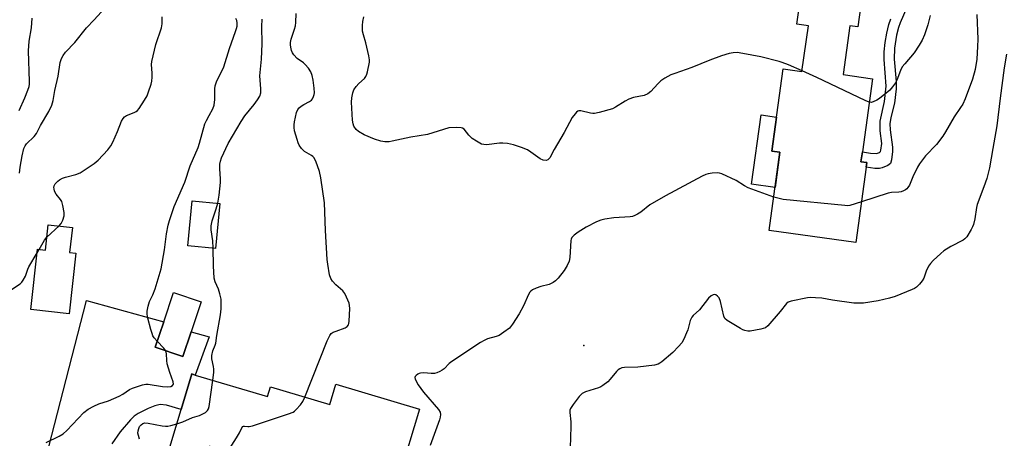
# Model space of a CAD drawing. Units: inches. Extents: x 1273762 to 1279762, y 497453 to 501453.
# Drawn here: x 1274933 to 1275282, y 498852 to 499000 of the extents above; entities that cross this region are included whole.
import ezdxf

# ---------------------------------------------------------------- set-up
doc = ezdxf.new("R2010")
doc.units = ezdxf.units.IN
doc.header["$MEASUREMENT"] = 0
for name, color, linetype in [('BLDG-Footprint', 5, 'Continuous'), ('CULTRL-Pad', 6, 'Continuous'), ('ELEV-Spot Elevation', 7, 'Continuous'), ('TRANS-Driveway', 251, 'Continuous'), ('TRANS-Non Street Sidewalk', 7, 'Continuous'), ('Undefined', 1, 'Continuous')]:
    doc.layers.add(name, color=color, linetype=linetype)

msp = doc.modelspace()

# ---------------------------------------------------------------- linework, layer by layer
at = {"layer": 'BLDG-Footprint'}
for points, elevation in [([(1275232.86, 499020.06), (1275229.75, 498997.72), (1275227.02, 498998.1), (1275224.61, 498980.8), (1275235.03, 498979.35), (1275231.41, 498953.45), (1275230.92, 498949.89), (1275233.04, 498949.6), (1275232.81, 498947.95), (1275229.08, 498921.24), (1275198.35, 498925.53), (1275202.23, 498953.3), (1275199.35, 498953.7), (1275203.41, 498982.81), (1275210.02, 498981.89), (1275212.28, 498998.13), (1275208.21, 498998.7), (1275211.61, 499023.03), (1275230.09, 499020.45)], 373.62), ([(1275003.77, 498935.13), (1275002.27, 498919.17), (1274992.51, 498920.08), (1274994.01, 498936.05)], 370.07), ([(1274951.56, 498926.61), (1274950.57, 498917.72), (1274952.83, 498917.47), (1274950.44, 498895.98), (1274936.84, 498897.49), (1274939.22, 498918.86), (1274942.04, 498918.55), (1274943.04, 498927.56)], 366.91), ([(1274993.68, 498889.65), (1274990.74, 498880.86), (1274980.92, 498884.14), (1274983.92, 498893.14), (1274987.38, 498903.51), (1274997.21, 498900.23)], 368.53), ([(1274995.12, 498874.29), (1275020.74, 498866.64), (1275021.77, 498870.07), (1275042.77, 498863.81), (1275044.92, 498871.03), (1275074.5, 498862.2), (1275067.36, 498838.27), (1275052.63, 498842.67), (1275048.83, 498829.94), (1275037.03, 498833.46), (1275029, 498835.86), (1274986.12, 498848.66), (1274990.13, 498862.1), (1274993.88, 498874.66)], 372.1)]:
    msp.add_lwpolyline(points, close=True, dxfattribs=dict(at, elevation=elevation))
at = {"layer": 'CULTRL-Pad'}
msp.add_lwpolyline([(1275202.23, 498953.3), (1275200.48, 498940.8), (1275192.13, 498941.97), (1275195.56, 498966.53), (1275201.03, 498965.77), (1275199.35, 498953.7)], close=True, dxfattribs=at)
at = {"layer": 'ELEV-Spot Elevation'}
msp.add_point((1275132.8, 498884.7, 370.57), dxfattribs=at)
at = {"layer": 'TRANS-Driveway'}
msp.add_lwpolyline([(1274943.24, 498848.8), (1274956.58, 498900.67), (1274983.92, 498893.14), (1274980.92, 498884.14), (1274990.74, 498880.86), (1274993.68, 498889.65), (1274999.98, 498887.87), (1274995.12, 498874.29), (1274993.88, 498874.66), (1274990.13, 498862.1), (1274984.86, 498863.64), (1274982.62, 498863.84), (1274980.83, 498863.4), (1274978.39, 498862.46), (1274974.88, 498860.66), (1274973.5, 498859.67), (1274972.14, 498858.42), (1274968.49, 498854.17), (1274965.51, 498849.83)], dxfattribs=at)
at = {"layer": 'TRANS-Non Street Sidewalk'}
msp.add_lwpolyline([(1275247.14, 499004.62), (1275244.77, 498999.19), (1275244.19, 498997.55), (1275243.53, 498994.84), (1275242.81, 498990.15), (1275242.65, 498986.29), (1275243.44, 498978.33), (1275243.41, 498975.73), (1275242.79, 498970.64), (1275241.55, 498965.62), (1275241.18, 498963.35), (1275241.27, 498961.2), (1275242.04, 498955.08), (1275242.04, 498953.56), (1275241.76, 498950.6), (1275241.36, 498949.29), (1275240.49, 498948.62), (1275238.47, 498947.78), (1275237.43, 498947.57), (1275235.86, 498947.54), (1275232.81, 498947.95), (1275233.04, 498949.6), (1275230.92, 498949.89), (1275231.41, 498953.45), (1275234.35, 498952.96), (1275236.45, 498952.83), (1275237.51, 498953.16), (1275237.83, 498953.52), (1275238.01, 498954.07), (1275238.29, 498956.36), (1275237.71, 498960.86), (1275237.66, 498964.26), (1275239.27, 498971.27), (1275239.89, 498976.73), (1275239.08, 498986.13), (1275239.12, 498988.88), (1275239.47, 498992.25), (1275240.02, 498995.55), (1275240.76, 498998.57), (1275241.45, 499000.53)], dxfattribs=at)
at = {"layer": 'Undefined'}
for p, q in [((1274942.56, 498923.22, 366), (1274946.83, 498927.14, 366)), ((1274939.08, 498917.67, 366), (1274939.75, 498918.81, 366)), ((1275000, 498863.12, 370), (1275001.3, 498872.44, 370))]:
    msp.add_line(p, q, dxfattribs=at)
for points, elevation in [([(1274932.83, 498945.81), (1274933.08, 498948.04), (1274933.83, 498952.03), (1274934.42, 498954.58), (1274934.84, 498955.55), (1274935.29, 498956.21), (1274938.03, 498958.84), (1274938.89, 498959.89), (1274940.3, 498962.8), (1274943.19, 498967.78), (1274944.29, 498970), (1274944.58, 498970.76), (1274944.79, 498971.61), (1274945.38, 498975.12), (1274946.5, 498980.21), (1274947.29, 498985.16), (1274947.69, 498986.53), (1274948.29, 498987.54), (1274949.19, 498988.73), (1274952.46, 498992.24), (1274956.57, 498997.41), (1274959.31, 499000.28), (1274964.23, 499005.66)], 364), ([(1274932.68, 498968.12), (1274934.75, 498972.54), (1274935.81, 498975.24), (1274936.25, 498976.61), (1274936.37, 498977.47), (1274936.38, 498978.35), (1274936.07, 498989.24), (1274936.25, 498992.62), (1274937.03, 498997.4), (1274937.28, 499000.81)], 362), ([(1274946.83, 498927.14), (1274947.57, 498927.97), (1274948.17, 498929.19), (1274948.64, 498930.76), (1274948.66, 498931.88), (1274948.24, 498934.45), (1274947.82, 498935.8), (1274947.39, 498936.49), (1274945.78, 498938.46), (1274945.23, 498939.45), (1274945.06, 498940.27), (1274945.03, 498940.82), (1274945.11, 498941.36), (1274945.45, 498942.06), (1274946.37, 498943.06), (1274947.05, 498943.55), (1274948.03, 498944.1), (1274949.11, 498944.48), (1274952.83, 498945.37), (1274954.27, 498945.97), (1274959.34, 498949.29), (1274960.65, 498950.46), (1274964.09, 498954.16), (1274965.17, 498955.55), (1274965.86, 498956.84), (1274967.61, 498960.59), (1274968.99, 498964.32), (1274969.52, 498965.27), (1274970.06, 498965.83), (1274970.76, 498966.28), (1274973.45, 498967.38), (1274974.2, 498967.77), (1274974.64, 498968.12), (1274975.19, 498968.79), (1274977.15, 498971.79), (1274978.04, 498973.34), (1274978.57, 498974.68), (1274979.48, 498977.42), (1274979.72, 498978.53), (1274979.81, 498979.91), (1274979.81, 498981.29), (1274979.58, 498984.35), (1274979.67, 498985.48), (1274981.19, 498991.53), (1274983.15, 498997.34), (1274983.36, 498998.76), (1274983.34, 499001.31)], 366), ([(1275000, 498966.26), (1275001.37, 498968.7), (1275001.82, 498970.03), (1275002.05, 498972.02), (1275001.98, 498975.77), (1275002.14, 498976.88), (1275002.66, 498978.21), (1275005.22, 498983.61), (1275007.18, 498990.09), (1275009.41, 498996.12), (1275009.75, 498997.21), (1275009.91, 498998.04), (1275009.93, 498999.14), (1275009.81, 498999.95), (1275009.52, 499000.73)], 368), ([(1275033.86, 498866.47), (1275041.87, 498886.4), (1275042.77, 498888.26), (1275043.28, 498888.95), (1275043.93, 498889.44), (1275044.97, 498889.88), (1275048.23, 498891.02), (1275048.92, 498891.44), (1275049.38, 498892.03), (1275049.53, 498892.54), (1275049.64, 498893.39), (1275049.85, 498897.83), (1275049.78, 498898.98), (1275049.56, 498899.8), (1275048.68, 498901.94), (1275048.05, 498903.22), (1275047.36, 498904.13), (1275044.91, 498906.29), (1275043.69, 498907.54), (1275043.09, 498908.48), (1275042.7, 498909.84), (1275042.03, 498913.54), (1275041.86, 498915.29), (1275041.23, 498925.58), (1275040.83, 498935.39), (1275039.54, 498944.22), (1275039.08, 498946.51), (1275037.79, 498950.15), (1275037.14, 498951.43), (1275036.78, 498951.82), (1275036.33, 498952.13), (1275034.58, 498953.04), (1275033.79, 498953.56), (1275032.79, 498954.62), (1275031.95, 498955.84), (1275031.58, 498956.64), (1275031.21, 498957.77), (1275030.31, 498960.92), (1275030.08, 498962.07), (1275030.08, 498962.95), (1275030.28, 498964.12), (1275031.01, 498967.34), (1275031.4, 498968.42), (1275031.91, 498969.08), (1275032.58, 498969.63), (1275033.59, 498970.26), (1275035.6, 498971.31), (1275036.24, 498971.8), (1275036.58, 498972.23), (1275036.97, 498972.99), (1275037.24, 498973.8), (1275037.33, 498974.35), (1275037.26, 498976.04), (1275036.91, 498978.87), (1275036.52, 498980.52), (1275036.05, 498981.84), (1275035.24, 498983.07), (1275034.08, 498984.41), (1275033.43, 498984.95), (1275031.18, 498986.53), (1275029.98, 498987.83), (1275029.5, 498988.57), (1275029.19, 498989.38), (1275028.91, 498990.51), (1275028.81, 498991.38), (1275028.86, 498992.24), (1275029.07, 498993.37), (1275030.31, 498996.96), (1275030.62, 498998.08), (1275030.74, 498999.23), (1275030.84, 499002.44)], 372), ([(1275210.05, 498982.14), (1275205.19, 498984.27), (1275203.01, 498985.13), (1275201.91, 498985.48), (1275195.47, 498987.06), (1275189.1, 498988.3), (1275187.06, 498988.6), (1275185.62, 498988.56), (1275184.22, 498988.3), (1275181.48, 498987.45), (1275177.34, 498985.9), (1275171.04, 498983.3), (1275164.93, 498981.23), (1275163.56, 498980.68), (1275161.49, 498979.53), (1275160.02, 498978.55), (1275159, 498977.56), (1275156.51, 498974.79), (1275155.44, 498973.94), (1275154.09, 498973.46), (1275150.29, 498972.65), (1275148.67, 498972.08), (1275147.38, 498971.45), (1275143.92, 498969.22), (1275142.89, 498968.7), (1275138.19, 498967.32), (1275136.52, 498966.97), (1275135.96, 498966.97), (1275135.12, 498967.11), (1275131.73, 498967.99), (1275131.01, 498967.97), (1275130.57, 498967.81), (1275130.17, 498967.51), (1275129.62, 498966.93), (1275128.64, 498965.58), (1275125.77, 498960.28), (1275122.21, 498954.2), (1275120.7, 498951.32), (1275120.03, 498950.59), (1275119.38, 498950.33), (1275118.31, 498950.49), (1275117.25, 498950.94), (1275114, 498953.33), (1275112.77, 498954.08), (1275110.62, 498954.98), (1275107.86, 498955.95), (1275105.66, 498956.38), (1275104.02, 498956.54), (1275102.86, 498956.47), (1275098.25, 498955.93), (1275097.3, 498955.97), (1275096.52, 498956.19), (1275094.68, 498957.16), (1275093.17, 498958.14), (1275091.95, 498959.3), (1275090.32, 498961.41), (1275089.77, 498961.82), (1275089.31, 498961.99), (1275087.57, 498962.09), (1275084.88, 498961.89), (1275077.39, 498959.62), (1275071.44, 498958.6), (1275064.9, 498957.16), (1275063.74, 498957.02), (1275062.27, 498957.01), (1275060.84, 498957.25), (1275058.64, 498957.96), (1275054.94, 498959.51), (1275052.95, 498960.58), (1275052.11, 498961.32), (1275051.3, 498962.52), (1275051.04, 498963.3), (1275050.83, 498964.65), (1275050.41, 498970.99), (1275050.53, 498972.62), (1275050.9, 498974.33), (1275051.32, 498975.39), (1275052.12, 498976.55), (1275053.05, 498977.63), (1275055.01, 498979.47), (1275055.54, 498980.14), (1275055.88, 498980.92), (1275056.11, 498981.76), (1275056.8, 498985.23), (1275056.82, 498986.09), (1275056.58, 498987.52), (1275055.51, 498992.09), (1275054.66, 498994.96), (1275054.39, 498996.24), (1275054.32, 498998.2), (1275054.5, 498999.63), (1275054.83, 499001.33)], 374), ([(1275271.95, 499002.16), (1275272.3, 498993.43), (1275272.23, 498990.8), (1275271.94, 498986.24), (1275271.34, 498982.67), (1275270.39, 498979.16), (1275267.8, 498972.21), (1275266.96, 498970.35), (1275266.23, 498969.15), (1275263.97, 498965.82), (1275260.9, 498960.47), (1275259.95, 498959.01), (1275257.64, 498956.08), (1275253.83, 498951.98), (1275251.7, 498949.23), (1275250.98, 498947.98), (1275249.3, 498944.6), (1275248.09, 498941.66), (1275247.51, 498940.74), (1275247.14, 498940.35), (1275246.69, 498940.01), (1275245.93, 498939.61), (1275245.11, 498939.3), (1275244.29, 498939.14), (1275241.77, 498938.99), (1275240.58, 498938.8), (1275231.11, 498935.74)], 372), ([(1275255.46, 499001.74), (1275254.59, 498998.45), (1275253.39, 498994.9), (1275252.59, 498993.02), (1275251.58, 498991.23), (1275249.8, 498988.55), (1275246.41, 498984.66), (1275245.55, 498983.54), (1275244.91, 498982.23), (1275243.67, 498978.89), (1275243.12, 498977.85), (1275242.11, 498976.44), (1275241.16, 498975.34), (1275237.46, 498972.29), (1275236.51, 498971.7), (1275235.26, 498971.15), (1275234.51, 498970.97), (1275233.86, 498971.01)], 374), ([(1275003.05, 498935.2), (1275003.53, 498938.04), (1275003.99, 498942.55), (1275004.03, 498943.87), (1275003.84, 498947.44), (1275003.84, 498949.09), (1275003.99, 498950.06), (1275004.39, 498951.31), (1275006.73, 498956.42), (1275011.4, 498964.23), (1275012.68, 498966.2), (1275015.92, 498970.16), (1275017.15, 498971.86), (1275017.92, 498973.13), (1275018.3, 498974.31), (1275018.34, 498975.73), (1275017.97, 498980.42), (1275018.51, 498986.33), (1275018.77, 498991.72), (1275018.69, 498997.91), (1275018.77, 499000.51)], 370), ([(1275282.44, 498988.08), (1275281.69, 498983.17), (1275280.26, 498972.47), (1275279.09, 498962.61), (1275277.6, 498954.59), (1275276.45, 498947.76), (1275276.02, 498945.85), (1275275.46, 498943.94), (1275274.46, 498940.97), (1275272.13, 498934.7), (1275271.89, 498933.63), (1275271.24, 498929.7), (1275270.8, 498927.7), (1275270.48, 498926.88), (1275269.94, 498925.83), (1275268.42, 498923.29), (1275267.72, 498922.54), (1275267.07, 498922.08), (1275262.8, 498919.8), (1275260.28, 498918.29), (1275259.15, 498917.35), (1275256.54, 498914.93), (1275255.52, 498913.87), (1275254.89, 498912.92), (1275254.05, 498911.08), (1275253.18, 498908.65), (1275252.6, 498907.65), (1275251.64, 498906.52), (1275250.58, 498905.47), (1275249.87, 498904.96), (1275249.08, 498904.57), (1275242.98, 498902.17), (1275241.02, 498901.53), (1275237.03, 498900.6), (1275231.8, 498899.77), (1275230.1, 498899.72), (1275228.39, 498899.81), (1275220.85, 498900.8), (1275217.02, 498901.54), (1275214.77, 498901.69), (1275213.08, 498901.72), (1275211.94, 498901.65), (1275206.23, 498900.51), (1275205.17, 498900.14), (1275204.5, 498899.65), (1275202.34, 498896.86), (1275197.94, 498891.7), (1275197.06, 498891.05), (1275196.27, 498890.75), (1275195.43, 498890.55), (1275191.69, 498889.89), (1275190.88, 498889.89), (1275189.83, 498890.06), (1275189.05, 498890.35), (1275188.28, 498890.76), (1275183.51, 498893.63), (1275182.7, 498894.38), (1275182.35, 498895.1), (1275181.12, 498900.41), (1275180.66, 498901.62), (1275180.11, 498902.25), (1275179.46, 498902.71), (1275178.99, 498902.83), (1275178.52, 498902.74), (1275177.8, 498902.35), (1275176.93, 498901.59), (1275173.68, 498897.39), (1275171.48, 498895.42), (1275170.96, 498894.82), (1275170.41, 498893.58), (1275169.53, 498890.32), (1275169.17, 498889.26), (1275168.16, 498886.94), (1275167.46, 498885.72), (1275166.32, 498884.38), (1275164.28, 498882.26), (1275160.43, 498879.02), (1275159.72, 498878.51), (1275159.03, 498878.13), (1275157.72, 498877.76), (1275151.82, 498877.08), (1275147.1, 498876.98), (1275146.25, 498876.81), (1275145.45, 498876.47), (1275144.96, 498876.16), (1275144.32, 498875.56), (1275142.07, 498872.77), (1275141.27, 498871.89), (1275139.46, 498870.51), (1275138.73, 498870.07), (1275137.94, 498869.71), (1275133.39, 498868.34), (1275132.59, 498868), (1275132.12, 498867.68), (1275131.13, 498866.63), (1275128.92, 498863.84), (1275127.99, 498862.39), (1275127.84, 498861.87), (1275127.81, 498861.04), (1275128.15, 498857.74), (1275128.19, 498856.06), (1275127.85, 498848.46)], 370), ([(1275233.86, 498971.01), (1275232.36, 498971.58), (1275215.27, 498979.82), (1275210.05, 498982.14)], 374), ([(1274981.64, 498886.29), (1274980.58, 498887.49), (1274980.11, 498888.18), (1274979.78, 498888.98), (1274979.38, 498890.39), (1274978.35, 498894.42), (1274978.07, 498895.85), (1274978.11, 498896.98), (1274978.41, 498898.67), (1274978.88, 498900.32), (1274980.05, 498902.74), (1274980.88, 498904.81), (1274983, 498911.92), (1274984.18, 498918.7), (1274984.92, 498924.33), (1274985.5, 498927.43), (1274985.94, 498929.1), (1274987.66, 498934.03), (1274991.41, 498942.69), (1274993.33, 498948.45), (1274996.08, 498954.95), (1274996.58, 498956.46), (1274998.54, 498963.31), (1274999.03, 498964.49), (1275000, 498966.26)], 368), ([(1275200.01, 498937.4), (1275190.93, 498940.66), (1275189.65, 498941.35), (1275186.67, 498943.26), (1275181.62, 498945.62), (1275180.8, 498945.86), (1275179.95, 498945.93), (1275178.21, 498945.84), (1275176.78, 498945.67), (1275175.94, 498945.44), (1275174.62, 498944.82), (1275161.7, 498937.83), (1275156.16, 498934.59), (1275152.99, 498932.09), (1275151.78, 498931.33), (1275150.77, 498930.8), (1275149.97, 498930.53), (1275149.12, 498930.4), (1275143.32, 498930.04), (1275140.17, 498929.57), (1275138.77, 498929.25), (1275137.19, 498928.57), (1275133.62, 498926.72), (1275130.72, 498924.89), (1275129.29, 498923.84), (1275128.55, 498923.05), (1275128.26, 498922.47), (1275128.13, 498921.94), (1275127.79, 498915.99), (1275127.56, 498914.6), (1275126.87, 498913.09), (1275125.83, 498911.4), (1275123.64, 498908.59), (1275122.68, 498907.66), (1275121.85, 498907.04), (1275120.49, 498906.44), (1275117.5, 498905.68), (1275115.85, 498905.12), (1275114.55, 498904.53), (1275113.94, 498904.04), (1275113.61, 498903.62), (1275113.18, 498902.88), (1275111.34, 498898.8), (1275109.89, 498896.04), (1275107.48, 498892.26), (1275106.36, 498890.9), (1275104.46, 498889.46), (1275102.7, 498888.34), (1275101.65, 498887.92), (1275098.67, 498887.06), (1275097.38, 498886.48), (1275096.15, 498885.79), (1275085.98, 498879.13), (1275085.07, 498878.38), (1275083.26, 498876.48), (1275082.56, 498875.96), (1275081.79, 498875.53), (1275080.72, 498875.06), (1275079.88, 498874.87), (1275078.72, 498874.85), (1275076.07, 498875.02), (1275074.92, 498874.96), (1275074.41, 498874.82), (1275073.95, 498874.59), (1275073.34, 498874.14), (1275073.03, 498873.8), (1275072.86, 498873.43), (1275072.97, 498872.77), (1275074.11, 498870.85), (1275075.94, 498868.25), (1275081.27, 498862.03), (1275081.83, 498861.08), (1275081.96, 498860.33), (1275081.9, 498859.29), (1275081.67, 498858.44), (1275078.29, 498849.27)], 372), ([(1275001.45, 498919.24), (1275001.27, 498921.91), (1275000.73, 498925.74), (1275000.73, 498927.15), (1275001.1, 498929), (1275002.54, 498933.23), (1275003.05, 498935.2)], 370), ([(1275231.11, 498935.74), (1275227, 498934.45), (1275226.13, 498934.33), (1275225.25, 498934.34), (1275203.31, 498936.56), (1275201.91, 498936.82), (1275200.01, 498937.4)], 372), ([(1274939.75, 498918.81), (1274941.7, 498922.11), (1274942.56, 498923.22)], 366), ([(1274930.01, 498904.6), (1274933.09, 498906.66), (1274933.65, 498907.26), (1274934.12, 498907.92), (1274934.91, 498909.38), (1274935.79, 498911.83), (1274936.16, 498912.63), (1274939.08, 498917.67)], 366), ([(1275001.3, 498872.44), (1275001.68, 498875.23), (1275001.72, 498876.41), (1275001.6, 498877.25), (1275000.98, 498880.06), (1275000.97, 498881.18), (1275001.36, 498882.86), (1275002.2, 498884.88), (1275002.39, 498885.55), (1275002.79, 498888.34), (1275004.05, 498895.64), (1275004.24, 498897.75), (1275004.29, 498899.47), (1275004.22, 498901.18), (1275003.86, 498903.08), (1275003.3, 498904.68), (1275002.16, 498907.29), (1275001.82, 498908.64), (1275001.55, 498913.01), (1275001.45, 498919.24)], 370), ([(1274984.62, 498882.9), (1274984.02, 498883.83), (1274981.64, 498886.29)], 368), ([(1274942.31, 498850.33), (1274946.83, 498852.55), (1274948.29, 498853.46), (1274949.57, 498854.65), (1274955.64, 498861.02), (1274957.15, 498862.12), (1274959.14, 498863.22), (1274960.95, 498864.06), (1274964.33, 498865.17), (1274968.11, 498866.83), (1274969.41, 498867.5), (1274971.84, 498869.15), (1274972.84, 498869.68), (1274976.45, 498870.82), (1274977.58, 498871.06), (1274978.45, 498871.08), (1274983.48, 498870.27), (1274985.18, 498870.11), (1274986.49, 498870.25), (1274987.09, 498870.54), (1274987.37, 498871.08), (1274987.32, 498871.82), (1274986.14, 498875.18), (1274985.2, 498878.3), (1274985, 498879.45), (1274984.9, 498881.81), (1274984.62, 498882.9)], 368), ([(1275000, 498849.12), (1275004.88, 498847.14), (1275005.65, 498846.96), (1275006.11, 498847), (1275006.31, 498847.1), (1275006.68, 498847.42), (1275007.19, 498848.08), (1275009.73, 498852.05), (1275010.79, 498853.82), (1275011.59, 498855.51), (1275011.99, 498856.04), (1275012.15, 498856.14), (1275012.53, 498856.2), (1275013.7, 498856), (1275014.22, 498855.99), (1275015.35, 498856.21), (1275028.1, 498860.54), (1275029.76, 498861.17), (1275030.26, 498861.46), (1275030.9, 498862.01), (1275032.39, 498863.75), (1275033.18, 498864.94), (1275033.86, 498866.47)], 372), ([(1274988.6, 498856.96), (1274990.71, 498857.69), (1274994.07, 498859.24), (1274996.63, 498859.89), (1274998.02, 498860.6), (1274998.76, 498861.02), (1274999.48, 498861.69), (1274999.8, 498862.24), (1275000, 498863.12)], 370), ([(1274975.35, 498851.55), (1274974.94, 498852.88), (1274974.79, 498853.68), (1274974.84, 498854.49), (1274975.06, 498855.28), (1274975.4, 498856.03), (1274975.88, 498856.65), (1274976.52, 498857.09), (1274977.29, 498857.29), (1274978.38, 498857.23), (1274983.42, 498856.26), (1274984.54, 498856.14), (1274985.35, 498856.17), (1274986.42, 498856.34), (1274988.6, 498856.96)], 370)]:
    msp.add_lwpolyline(points, dxfattribs=dict(at, elevation=elevation))

doc.saveas('drawing.dxf')
